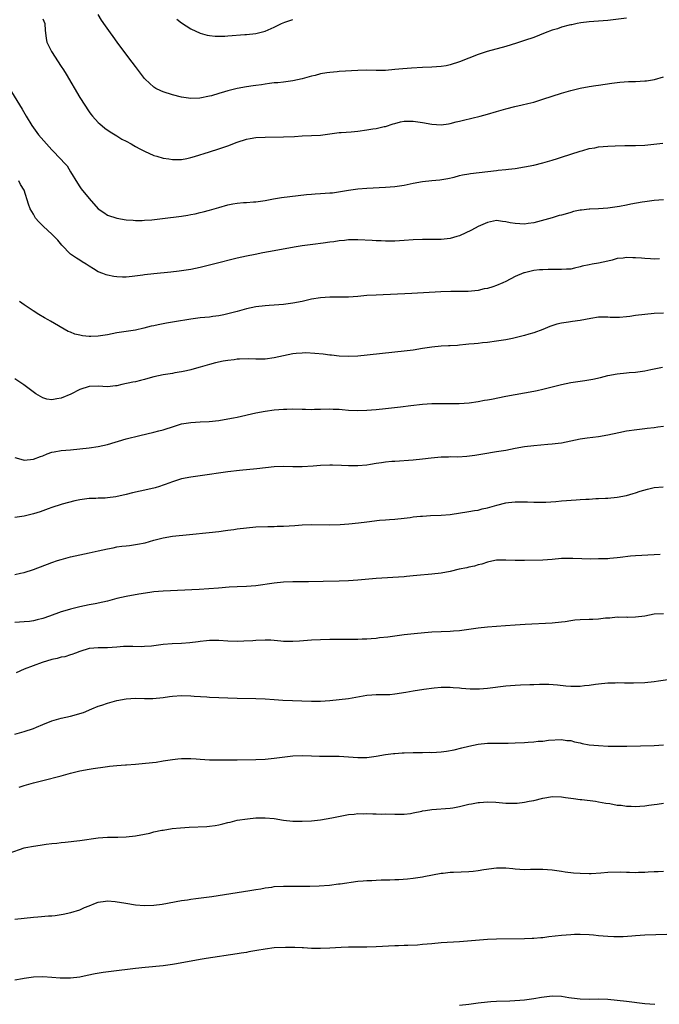
# Model space of a CAD drawing. Units: inches. Extents: x 2589000 to 2592000, y 1542000 to 1545000.
# Drawn here: x 2590352 to 2590490, y 1542339 to 1542552 of the extents above; entities that cross this region are included whole.
import ezdxf

# ---------------------------------------------------------------- set-up
doc = ezdxf.new("R2010")
doc.units = ezdxf.units.IN
doc.header["$MEASUREMENT"] = 0
doc.layers.add('LD25891542_10ft', color=53, linetype='Continuous')

msp = doc.modelspace()

# ---------------------------------------------------------------- linework, layer by layer
at = {"layer": 'LD25891542_10ft'}
for points, elevation in [([(2590483, 1542552.17), (2590479, 1542551.69), (2590477, 1542551.56), (2590475, 1542551.39), (2590473.14, 1542551.14), (2590472.4, 1542551), (2590471.25, 1542550.75), (2590471, 1542550.72), (2590470.65, 1542550.65), (2590469, 1542550.2), (2590468.12, 1542549.88), (2590467, 1542549.55), (2590465.5, 1542549), (2590463, 1542548.02), (2590461, 1542547.32), (2590459.26, 1542546.74), (2590457, 1542546.07), (2590452.99, 1542544.99), (2590451, 1542544.32), (2590449, 1542543.55), (2590447, 1542542.76), (2590445, 1542542.1), (2590444.09, 1542541.91), (2590443, 1542541.73), (2590441, 1542541.59), (2590439, 1542541.51), (2590436.62, 1542541.38), (2590434.78, 1542541.22), (2590433, 1542541.05), (2590431, 1542540.9), (2590429, 1542540.86), (2590426.91, 1542540.91), (2590425, 1542540.87), (2590421, 1542540.62), (2590420.57, 1542540.57), (2590419, 1542540.47), (2590418.33, 1542540.33), (2590417, 1542540.15), (2590415.82, 1542539.82), (2590415, 1542539.65), (2590413, 1542539.1), (2590411, 1542538.65), (2590409, 1542538.36), (2590407.77, 1542538.23), (2590407, 1542538.17), (2590405.97, 1542538.03), (2590405, 1542537.95), (2590404.21, 1542537.79), (2590403, 1542537.66), (2590402.45, 1542537.55), (2590401, 1542537.35), (2590399, 1542536.96), (2590397, 1542536.48), (2590396.23, 1542536.23), (2590395, 1542535.89), (2590393.43, 1542535.43), (2590393, 1542535.32), (2590390.91, 1542534.91), (2590389, 1542534.83), (2590387, 1542535.1), (2590385, 1542535.62), (2590383, 1542536.28), (2590382.48, 1542536.48), (2590381.46, 1542537), (2590381, 1542537.29), (2590379.15, 1542539), (2590379, 1542539.17), (2590377, 1542541.72), (2590375.59, 1542543.59), (2590373.09, 1542547), (2590372.19, 1542548.19), (2590371.63, 1542549), (2590370.53, 1542550.52), (2590369.73, 1542551.73), (2590369.01, 1542553)], 8290), ([(2590357, 1542552.03), (2590357.44, 1542551), (2590357.51, 1542549.51), (2590357.6, 1542549), (2590357.77, 1542547.77), (2590357.92, 1542547), (2590358.88, 1542545), (2590361, 1542541.73), (2590361.46, 1542541), (2590362.04, 1542540.04), (2590365, 1542535.02), (2590367, 1542531.95), (2590367.41, 1542531.41), (2590367.75, 1542531), (2590369, 1542529.6), (2590369.31, 1542529.31), (2590370.44, 1542528.44), (2590371.6, 1542527.6), (2590373, 1542526.77), (2590374.06, 1542526.06), (2590375, 1542525.59), (2590376.09, 1542525), (2590376.65, 1542524.65), (2590377, 1542524.47), (2590377.94, 1542523.94), (2590379, 1542523.41), (2590381, 1542522.5), (2590381.67, 1542522.33), (2590383, 1542521.92), (2590384.22, 1542521.78), (2590385, 1542521.65), (2590387, 1542521.67), (2590388.13, 1542521.87), (2590389, 1542522.04), (2590389.74, 1542522.26), (2590393, 1542523.32), (2590395, 1542523.93), (2590397, 1542524.57), (2590399, 1542525.35), (2590401, 1542526.03), (2590401.81, 1542526.19), (2590403, 1542526.37), (2590405, 1542526.48), (2590409, 1542526.56), (2590411.36, 1542526.64), (2590413, 1542526.74), (2590415, 1542526.81), (2590417, 1542526.92), (2590421, 1542527.45), (2590421.46, 1542527.46), (2590423.62, 1542527.62), (2590425, 1542527.76), (2590427, 1542528.03), (2590428.24, 1542528.24), (2590429, 1542528.33), (2590430.74, 1542528.74), (2590431, 1542528.78), (2590432.66, 1542529.34), (2590433, 1542529.43), (2590434.25, 1542529.75), (2590435, 1542529.91), (2590436.06, 1542529.94), (2590437, 1542529.95), (2590439, 1542529.65), (2590441, 1542529.29), (2590443, 1542529.15), (2590444.64, 1542529.36), (2590445, 1542529.4), (2590446.25, 1542529.75), (2590447, 1542529.92), (2590447.83, 1542530.17), (2590451.45, 1542531), (2590453, 1542531.42), (2590455, 1542532.02), (2590457, 1542532.61), (2590458.91, 1542533.09), (2590460.52, 1542533.48), (2590461.74, 1542533.74), (2590463, 1542534.06), (2590465, 1542534.65), (2590469, 1542536), (2590471, 1542536.58), (2590473, 1542537.05), (2590475, 1542537.43), (2590476.38, 1542537.62), (2590477, 1542537.73), (2590479.85, 1542538.15), (2590481.62, 1542538.38), (2590483.5, 1542538.5), (2590485, 1542538.51), (2590487, 1542538.6), (2590487.35, 1542538.65), (2590489.05, 1542538.95), (2590491, 1542539.52)], 8300), ([(2590385.97, 1542551.97), (2590387, 1542551.13), (2590389, 1542549.86), (2590391, 1542548.9), (2590392.48, 1542548.48), (2590393, 1542548.4), (2590394.27, 1542548.27), (2590396.32, 1542548.32), (2590397, 1542548.39), (2590400.61, 1542548.61), (2590401, 1542548.62), (2590403, 1542548.85), (2590403.62, 1542549), (2590405, 1542549.37), (2590407, 1542550.22), (2590408.54, 1542551), (2590409.3, 1542551.3), (2590411, 1542551.89)], 8280), ([(2590350.26, 1542536.26), (2590352.54, 1542532.54), (2590353.45, 1542531), (2590354.66, 1542529), (2590356.09, 1542527), (2590357.79, 1542525), (2590358.39, 1542524.39), (2590359, 1542523.71), (2590361, 1542521.62), (2590361.58, 1542521), (2590362.25, 1542520.25), (2590363.02, 1542519), (2590364.52, 1542516.52), (2590365, 1542515.7), (2590365.3, 1542515.3), (2590367, 1542513.18), (2590369.01, 1542511.01), (2590370.17, 1542510.17), (2590371, 1542509.65), (2590373, 1542508.95), (2590375, 1542508.62), (2590376.51, 1542508.51), (2590377, 1542508.48), (2590378.47, 1542508.47), (2590379, 1542508.5), (2590380.59, 1542508.59), (2590382.86, 1542508.86), (2590387, 1542509.4), (2590388.36, 1542509.64), (2590389, 1542509.74), (2590389.91, 1542509.91), (2590391, 1542510.16), (2590391.65, 1542510.35), (2590393, 1542510.68), (2590395, 1542511.29), (2590397, 1542511.84), (2590398.04, 1542512.04), (2590399, 1542512.2), (2590400.35, 1542512.35), (2590401, 1542512.38), (2590402.51, 1542512.51), (2590403, 1542512.52), (2590405, 1542512.78), (2590406.85, 1542513.15), (2590408.56, 1542513.44), (2590413.95, 1542514.05), (2590415, 1542514.12), (2590415.8, 1542514.2), (2590417, 1542514.26), (2590419, 1542514.42), (2590419.53, 1542514.47), (2590421.27, 1542514.73), (2590423.05, 1542515.05), (2590425, 1542515.32), (2590427, 1542515.48), (2590431, 1542515.64), (2590433, 1542515.8), (2590435, 1542516.1), (2590437, 1542516.52), (2590439, 1542516.9), (2590441, 1542517.12), (2590442.75, 1542517.25), (2590444.47, 1542517.53), (2590445.85, 1542517.85), (2590447, 1542518.16), (2590447.65, 1542518.35), (2590449, 1542518.56), (2590449.36, 1542518.64), (2590453.07, 1542519.07), (2590455, 1542519.28), (2590455.33, 1542519.33), (2590457, 1542519.48), (2590457.56, 1542519.56), (2590459, 1542519.71), (2590461, 1542520.03), (2590463, 1542520.42), (2590465, 1542520.89), (2590467, 1542521.5), (2590468.12, 1542521.88), (2590469, 1542522.15), (2590473, 1542523.46), (2590473.59, 1542523.59), (2590475, 1542524), (2590476.17, 1542524.17), (2590477, 1542524.35), (2590479, 1542524.51), (2590480.6, 1542524.6), (2590482.65, 1542524.65), (2590483, 1542524.64), (2590485, 1542524.64), (2590487, 1542524.73), (2590488.92, 1542524.92), (2590490.85, 1542525.15)], 8310), ([(2590491, 1542512.91), (2590489, 1542512.81), (2590487, 1542512.53), (2590486.44, 1542512.44), (2590483.99, 1542511.99), (2590483, 1542511.78), (2590481.52, 1542511.52), (2590481, 1542511.41), (2590479, 1542511.12), (2590477, 1542510.99), (2590475.1, 1542510.9), (2590475, 1542510.91), (2590473.29, 1542510.71), (2590473, 1542510.69), (2590471.6, 1542510.4), (2590471, 1542510.22), (2590469.82, 1542509.82), (2590469, 1542509.62), (2590468.47, 1542509.53), (2590467, 1542509.04), (2590463, 1542507.97), (2590461.82, 1542507.82), (2590461, 1542507.68), (2590459, 1542507.78), (2590457.95, 1542507.95), (2590457, 1542508.2), (2590456.24, 1542508.24), (2590455, 1542508.45), (2590453, 1542508.01), (2590451, 1542507.14), (2590449.59, 1542506.41), (2590447, 1542505.18), (2590446.44, 1542505), (2590445, 1542504.58), (2590443, 1542504.37), (2590439, 1542504.39), (2590437, 1542504.3), (2590435, 1542504.14), (2590433, 1542504), (2590432.01, 1542504.01), (2590431, 1542503.97), (2590430.04, 1542504.04), (2590429, 1542504.05), (2590428.14, 1542504.13), (2590425, 1542504.29), (2590423, 1542504.27), (2590422.16, 1542504.16), (2590421, 1542504.08), (2590419.88, 1542503.88), (2590419, 1542503.78), (2590417.57, 1542503.57), (2590415.3, 1542503.3), (2590413, 1542503), (2590411.27, 1542502.73), (2590407, 1542501.92), (2590404.53, 1542501.47), (2590402.85, 1542501.15), (2590401, 1542500.76), (2590399, 1542500.3), (2590393.84, 1542499), (2590391.55, 1542498.45), (2590391, 1542498.31), (2590389, 1542497.89), (2590386.47, 1542497.53), (2590384.67, 1542497.33), (2590381, 1542496.94), (2590379, 1542496.71), (2590378.63, 1542496.63), (2590376.34, 1542496.34), (2590375, 1542496.23), (2590374.23, 1542496.23), (2590373, 1542496.27), (2590372.35, 1542496.35), (2590371, 1542496.63), (2590370.71, 1542496.71), (2590369.99, 1542497), (2590369, 1542497.38), (2590367.96, 1542498.04), (2590367, 1542498.59), (2590366.38, 1542499), (2590365.51, 1542499.51), (2590365, 1542499.9), (2590364.3, 1542500.3), (2590363, 1542501.22), (2590361.14, 1542503.14), (2590360.24, 1542504.24), (2590359, 1542505.54), (2590357.15, 1542507.15), (2590357, 1542507.32), (2590356.15, 1542508.15), (2590355.48, 1542509), (2590355, 1542509.8), (2590354.33, 1542511), (2590353.96, 1542511.96), (2590352.98, 1542515), (2590352.23, 1542516.23), (2590351.83, 1542517)], 8320), ([(2590490.16, 1542500.16), (2590489, 1542500.13), (2590488.21, 1542500.21), (2590487, 1542500.24), (2590486.3, 1542500.3), (2590485, 1542500.37), (2590484.38, 1542500.38), (2590483, 1542500.45), (2590482.34, 1542500.34), (2590481, 1542500.24), (2590479.91, 1542499.91), (2590479, 1542499.68), (2590477, 1542499.23), (2590475.62, 1542499), (2590475, 1542498.91), (2590473.43, 1542498.57), (2590473, 1542498.43), (2590471.8, 1542498.2), (2590471, 1542497.96), (2590470.07, 1542497.93), (2590469, 1542497.85), (2590468.12, 1542497.88), (2590467, 1542497.89), (2590466.12, 1542497.88), (2590465, 1542497.84), (2590464.23, 1542497.77), (2590463, 1542497.64), (2590462.46, 1542497.54), (2590461, 1542497.19), (2590460.86, 1542497.14), (2590459, 1542496.36), (2590457, 1542495.32), (2590456.33, 1542495), (2590455, 1542494.43), (2590454.15, 1542494.15), (2590453, 1542493.8), (2590452.33, 1542493.67), (2590451, 1542493.36), (2590448.88, 1542493.12), (2590447, 1542493.09), (2590445.11, 1542493.11), (2590442.94, 1542493.06), (2590436.69, 1542492.69), (2590429, 1542492.36), (2590427, 1542492.23), (2590425, 1542492.06), (2590423, 1542491.93), (2590421.93, 1542491.93), (2590421, 1542491.91), (2590419.92, 1542491.92), (2590419, 1542491.91), (2590417, 1542491.76), (2590415, 1542491.44), (2590413, 1542491), (2590411, 1542490.62), (2590409, 1542490.34), (2590407, 1542490.15), (2590405.9, 1542490.1), (2590405, 1542490.04), (2590403, 1542489.84), (2590401, 1542489.4), (2590399, 1542488.81), (2590397, 1542488.27), (2590396.1, 1542488.1), (2590395, 1542487.86), (2590393.71, 1542487.71), (2590393, 1542487.61), (2590391, 1542487.4), (2590389, 1542487.13), (2590385.44, 1542486.56), (2590385, 1542486.47), (2590383.72, 1542486.28), (2590381.9, 1542485.9), (2590381, 1542485.74), (2590380.4, 1542485.6), (2590378.82, 1542485.18), (2590377, 1542484.78), (2590373, 1542484.17), (2590371, 1542483.79), (2590369, 1542483.47), (2590367.42, 1542483.42), (2590367, 1542483.43), (2590365.57, 1542483.57), (2590365, 1542483.72), (2590363.94, 1542483.94), (2590363, 1542484.34), (2590362.5, 1542484.5), (2590358.69, 1542486.69), (2590358.18, 1542487), (2590357.41, 1542487.41), (2590356.14, 1542488.14), (2590354.93, 1542488.93), (2590353, 1542490.21), (2590352, 1542491)], 8330), ([(2590491, 1542488.44), (2590489, 1542488.37), (2590487, 1542488.19), (2590485, 1542487.93), (2590483.74, 1542487.74), (2590483, 1542487.65), (2590481.51, 1542487.51), (2590479.52, 1542487.52), (2590479, 1542487.58), (2590477.57, 1542487.57), (2590477, 1542487.58), (2590475.3, 1542487.3), (2590473, 1542486.84), (2590471.35, 1542486.65), (2590470.49, 1542486.49), (2590469, 1542486.29), (2590467.96, 1542486.04), (2590466.47, 1542485.53), (2590465, 1542484.94), (2590463, 1542484.22), (2590461.92, 1542483.92), (2590461, 1542483.63), (2590459, 1542483.13), (2590458.39, 1542483), (2590457, 1542482.71), (2590455, 1542482.36), (2590453, 1542482.09), (2590451.98, 1542482.01), (2590451, 1542481.91), (2590450.16, 1542481.84), (2590449, 1542481.73), (2590448.36, 1542481.64), (2590447, 1542481.54), (2590446.53, 1542481.47), (2590445, 1542481.42), (2590444.63, 1542481.37), (2590443, 1542481.32), (2590441, 1542481.12), (2590439, 1542480.81), (2590437, 1542480.47), (2590435, 1542480.21), (2590425, 1542479.18), (2590423, 1542479.05), (2590421, 1542479.12), (2590419.35, 1542479.34), (2590419, 1542479.38), (2590417.58, 1542479.58), (2590415.76, 1542479.76), (2590413.84, 1542479.84), (2590413, 1542479.82), (2590411.73, 1542479.73), (2590411, 1542479.65), (2590409, 1542479.23), (2590407, 1542478.77), (2590405, 1542478.54), (2590403, 1542478.53), (2590401.43, 1542478.57), (2590399.46, 1542478.54), (2590399, 1542478.48), (2590398.36, 1542478.36), (2590397, 1542478.22), (2590395.94, 1542478.06), (2590394.3, 1542477.7), (2590393, 1542477.38), (2590391, 1542476.78), (2590390.71, 1542476.71), (2590389, 1542476.19), (2590388.01, 1542476.01), (2590387, 1542475.74), (2590385.54, 1542475.54), (2590385, 1542475.43), (2590383, 1542475.13), (2590381, 1542474.67), (2590379.69, 1542474.31), (2590379, 1542474.09), (2590378.11, 1542473.89), (2590377, 1542473.6), (2590376.49, 1542473.51), (2590374.11, 1542473), (2590373, 1542472.74), (2590372.72, 1542472.72), (2590371, 1542472.52), (2590369, 1542472.64), (2590367, 1542472.62), (2590365, 1542471.98), (2590363.04, 1542470.96), (2590361, 1542470.08), (2590360.03, 1542469.97), (2590359, 1542469.74), (2590357.9, 1542469.9), (2590357, 1542470.18), (2590355.51, 1542471), (2590355.2, 1542471.2), (2590354.09, 1542472.09), (2590352.95, 1542472.95), (2590351, 1542474.28)], 8340), ([(2590351, 1542457.29), (2590352.77, 1542456.77), (2590353, 1542456.72), (2590355, 1542456.88), (2590356.51, 1542457.49), (2590357, 1542457.63), (2590357.97, 1542458.03), (2590359, 1542458.38), (2590359.51, 1542458.49), (2590361, 1542458.77), (2590363, 1542458.93), (2590365, 1542459.13), (2590367, 1542459.38), (2590369, 1542459.66), (2590371, 1542460.1), (2590375, 1542461.26), (2590377.97, 1542462.03), (2590381, 1542462.72), (2590382.06, 1542463), (2590383, 1542463.26), (2590383.41, 1542463.41), (2590385, 1542463.92), (2590386.34, 1542464.34), (2590387, 1542464.53), (2590389, 1542464.86), (2590391, 1542464.98), (2590392.94, 1542465.06), (2590395, 1542465.27), (2590397, 1542465.59), (2590398.16, 1542465.84), (2590399, 1542466), (2590403, 1542466.93), (2590405, 1542467.28), (2590407, 1542467.54), (2590409, 1542467.73), (2590409.74, 1542467.74), (2590411, 1542467.77), (2590413, 1542467.69), (2590413.7, 1542467.7), (2590415, 1542467.65), (2590415.7, 1542467.7), (2590417, 1542467.73), (2590419, 1542467.8), (2590419.73, 1542467.73), (2590421, 1542467.71), (2590421.63, 1542467.63), (2590423, 1542467.52), (2590425, 1542467.41), (2590427, 1542467.47), (2590429, 1542467.65), (2590431, 1542467.86), (2590434.22, 1542468.22), (2590436.51, 1542468.51), (2590439, 1542468.76), (2590441, 1542468.9), (2590443, 1542468.95), (2590446.94, 1542468.94), (2590449.07, 1542469.07), (2590451, 1542469.34), (2590452.38, 1542469.62), (2590453, 1542469.71), (2590453.88, 1542469.88), (2590457, 1542470.54), (2590459, 1542470.9), (2590461, 1542471.22), (2590463, 1542471.59), (2590463.77, 1542471.77), (2590465, 1542472.03), (2590469, 1542473.04), (2590471, 1542473.45), (2590473, 1542473.78), (2590474.07, 1542473.93), (2590475.79, 1542474.21), (2590477.44, 1542474.56), (2590479, 1542474.95), (2590481, 1542475.34), (2590483, 1542475.56), (2590483.6, 1542475.6), (2590485, 1542475.73), (2590487, 1542475.99), (2590488.26, 1542476.26), (2590489, 1542476.4), (2590490.78, 1542476.78)], 8350), ([(2590491, 1542463.94), (2590489.8, 1542463.8), (2590489, 1542463.64), (2590487.53, 1542463.53), (2590487, 1542463.44), (2590485.27, 1542463.27), (2590483.05, 1542462.95), (2590481.39, 1542462.61), (2590479, 1542462.08), (2590477, 1542461.75), (2590474.56, 1542461.44), (2590473, 1542461.2), (2590471, 1542460.77), (2590469, 1542460.37), (2590468.3, 1542460.3), (2590467, 1542460.13), (2590466.07, 1542460.07), (2590463, 1542459.79), (2590461, 1542459.55), (2590459, 1542459.21), (2590457, 1542458.81), (2590455, 1542458.47), (2590451.99, 1542458.01), (2590450.29, 1542457.71), (2590448.53, 1542457.47), (2590446.63, 1542457.37), (2590445, 1542457.38), (2590444.64, 1542457.36), (2590443, 1542457.31), (2590440.9, 1542457.1), (2590439, 1542456.88), (2590437, 1542456.7), (2590433, 1542456.43), (2590432.37, 1542456.37), (2590431, 1542456.27), (2590430.12, 1542456.12), (2590429, 1542455.99), (2590427.75, 1542455.75), (2590427, 1542455.63), (2590425, 1542455.43), (2590423, 1542455.45), (2590421.54, 1542455.54), (2590419.59, 1542455.59), (2590419, 1542455.6), (2590417, 1542455.54), (2590415.42, 1542455.42), (2590413, 1542455.27), (2590411, 1542455.28), (2590409, 1542455.34), (2590407, 1542455.25), (2590403.21, 1542454.79), (2590399.52, 1542454.48), (2590397, 1542454.16), (2590391, 1542453.31), (2590389, 1542453), (2590387, 1542452.62), (2590385, 1542452.02), (2590383.45, 1542451.45), (2590383, 1542451.27), (2590382.23, 1542451), (2590381.28, 1542450.72), (2590379.67, 1542450.33), (2590376.39, 1542449.61), (2590375, 1542449.26), (2590372.77, 1542448.77), (2590371, 1542448.53), (2590370.49, 1542448.49), (2590369, 1542448.47), (2590368.44, 1542448.44), (2590367, 1542448.43), (2590365, 1542448.15), (2590363.92, 1542447.92), (2590361.21, 1542447.21), (2590360.56, 1542447), (2590359.41, 1542446.59), (2590359, 1542446.47), (2590358.19, 1542446.19), (2590356.45, 1542445.55), (2590355, 1542445.11), (2590353, 1542444.57), (2590351, 1542444.28)], 8360), ([(2590351, 1542432), (2590352.24, 1542432.24), (2590353, 1542432.42), (2590355, 1542433.08), (2590359, 1542434.58), (2590360.23, 1542435), (2590361, 1542435.26), (2590363, 1542435.83), (2590364.03, 1542436.03), (2590365, 1542436.25), (2590367, 1542436.64), (2590369, 1542437.07), (2590371, 1542437.54), (2590372.23, 1542437.77), (2590373, 1542437.95), (2590374.12, 1542438.12), (2590375, 1542438.21), (2590375.73, 1542438.27), (2590377.49, 1542438.51), (2590379.15, 1542438.85), (2590381, 1542439.4), (2590383, 1542439.93), (2590385, 1542440.26), (2590388.66, 1542440.66), (2590392.92, 1542441.08), (2590395, 1542441.31), (2590396.48, 1542441.52), (2590397, 1542441.56), (2590398.26, 1542441.74), (2590399, 1542441.82), (2590401, 1542442.06), (2590403, 1542442.26), (2590405.63, 1542442.37), (2590407, 1542442.38), (2590407.59, 1542442.41), (2590409, 1542442.44), (2590411.41, 1542442.59), (2590413, 1542442.7), (2590415, 1542442.77), (2590419, 1542442.74), (2590421.19, 1542442.81), (2590423.06, 1542442.94), (2590425.17, 1542443.17), (2590427, 1542443.4), (2590429.7, 1542443.7), (2590431, 1542443.8), (2590431.89, 1542443.89), (2590433, 1542443.96), (2590435, 1542444.16), (2590436.31, 1542444.31), (2590437, 1542444.42), (2590438.56, 1542444.56), (2590439, 1542444.62), (2590440.7, 1542444.7), (2590443, 1542444.79), (2590445, 1542444.98), (2590449, 1542445.58), (2590450.2, 1542445.8), (2590451, 1542445.9), (2590451.84, 1542446.16), (2590453, 1542446.36), (2590455.03, 1542446.97), (2590457, 1542447.47), (2590457.53, 1542447.53), (2590459, 1542447.68), (2590459.72, 1542447.72), (2590461, 1542447.65), (2590461.67, 1542447.67), (2590463, 1542447.59), (2590465, 1542447.61), (2590465.64, 1542447.64), (2590467.79, 1542447.79), (2590469, 1542447.91), (2590472.15, 1542448.15), (2590473, 1542448.19), (2590474.29, 1542448.29), (2590475, 1542448.29), (2590476.4, 1542448.4), (2590477, 1542448.39), (2590478.5, 1542448.5), (2590479, 1542448.5), (2590481, 1542448.7), (2590483, 1542449.06), (2590484.48, 1542449.52), (2590485, 1542449.63), (2590485.99, 1542450.01), (2590487.56, 1542450.44), (2590489, 1542450.78), (2590490.93, 1542450.93)], 8370), ([(2590490.33, 1542436.33), (2590489, 1542436.21), (2590485, 1542436.01), (2590483.93, 1542435.93), (2590481.68, 1542435.68), (2590481, 1542435.57), (2590479.45, 1542435.45), (2590479, 1542435.4), (2590477, 1542435.34), (2590475.33, 1542435.33), (2590473.36, 1542435.36), (2590471.44, 1542435.44), (2590471, 1542435.47), (2590469.45, 1542435.45), (2590469, 1542435.46), (2590467, 1542435.26), (2590465, 1542435.09), (2590461, 1542435), (2590459, 1542435), (2590457, 1542435.11), (2590455, 1542435.08), (2590453.3, 1542434.7), (2590453, 1542434.66), (2590451.79, 1542434.21), (2590451, 1542434.07), (2590450.21, 1542433.79), (2590449, 1542433.57), (2590448.55, 1542433.45), (2590446.89, 1542433.11), (2590445, 1542432.66), (2590443, 1542432.28), (2590441, 1542432.05), (2590437.77, 1542431.77), (2590437, 1542431.68), (2590435.56, 1542431.56), (2590435, 1542431.51), (2590429, 1542431.1), (2590425, 1542430.73), (2590423, 1542430.6), (2590421, 1542430.53), (2590417.56, 1542430.44), (2590414.4, 1542430.4), (2590411, 1542430.4), (2590409, 1542430.32), (2590407, 1542430.13), (2590403, 1542429.54), (2590401, 1542429.4), (2590399, 1542429.33), (2590397.23, 1542429.23), (2590394.96, 1542429.04), (2590390.78, 1542428.78), (2590383, 1542428.38), (2590381, 1542428.23), (2590380.12, 1542428.12), (2590377.77, 1542427.77), (2590375, 1542427.26), (2590373, 1542426.77), (2590371, 1542426.22), (2590370.01, 1542425.99), (2590368.36, 1542425.64), (2590367, 1542425.42), (2590364.99, 1542425.01), (2590363, 1542424.53), (2590362.29, 1542424.29), (2590361, 1542423.91), (2590358.5, 1542423), (2590357, 1542422.49), (2590355.84, 1542422.16), (2590355, 1542421.98), (2590354.15, 1542421.85), (2590353, 1542421.75), (2590351, 1542421.65)], 8380), ([(2590491, 1542423.5), (2590489, 1542423.4), (2590487, 1542423.02), (2590485, 1542422.74), (2590483.28, 1542422.72), (2590483, 1542422.74), (2590481.28, 1542422.72), (2590481, 1542422.74), (2590479.44, 1542422.56), (2590478.53, 1542422.53), (2590477, 1542422.35), (2590475.73, 1542422.27), (2590475, 1542422.26), (2590473, 1542422.18), (2590471.91, 1542422.09), (2590471, 1542421.97), (2590469.78, 1542421.78), (2590469, 1542421.68), (2590467, 1542421.49), (2590461.19, 1542421.19), (2590459, 1542421.07), (2590456.92, 1542420.92), (2590453, 1542420.58), (2590451, 1542420.38), (2590449, 1542420.13), (2590447.97, 1542419.97), (2590447, 1542419.85), (2590445.72, 1542419.72), (2590445, 1542419.66), (2590443, 1542419.6), (2590441, 1542419.51), (2590439.39, 1542419.39), (2590437.18, 1542419.18), (2590435, 1542418.94), (2590431.52, 1542418.48), (2590429.73, 1542418.27), (2590429, 1542418.19), (2590427.89, 1542418.11), (2590427, 1542418.03), (2590425.99, 1542418.01), (2590425, 1542417.96), (2590419, 1542417.95), (2590417, 1542417.9), (2590415, 1542417.78), (2590412.42, 1542417.58), (2590411, 1542417.5), (2590409, 1542417.53), (2590408.4, 1542417.6), (2590406.23, 1542417.77), (2590405, 1542417.82), (2590403, 1542417.75), (2590402.33, 1542417.67), (2590400.44, 1542417.56), (2590399, 1542417.53), (2590397, 1542417.61), (2590395, 1542417.72), (2590393, 1542417.71), (2590392.36, 1542417.64), (2590391, 1542417.52), (2590390.55, 1542417.45), (2590388.77, 1542417.23), (2590387, 1542417.1), (2590384.98, 1542417.02), (2590383, 1542416.85), (2590380.51, 1542416.51), (2590379, 1542416.4), (2590378.39, 1542416.39), (2590376.44, 1542416.44), (2590374.43, 1542416.43), (2590373, 1542416.28), (2590371, 1542416.16), (2590370.12, 1542416.12), (2590369, 1542416.18), (2590368.05, 1542416.05), (2590367, 1542416.02), (2590365, 1542415.35), (2590364.07, 1542415), (2590363.32, 1542414.67), (2590363, 1542414.6), (2590361.77, 1542414.23), (2590361, 1542414.11), (2590360.13, 1542413.87), (2590359, 1542413.64), (2590356.88, 1542413), (2590353, 1542411.53), (2590351.25, 1542410.75)], 8390), ([(2590351, 1542397.52), (2590353, 1542398.09), (2590355, 1542398.75), (2590355.69, 1542399), (2590357, 1542399.57), (2590359, 1542400.39), (2590361, 1542400.96), (2590363, 1542401.4), (2590364.28, 1542401.72), (2590365, 1542401.94), (2590365.79, 1542402.21), (2590367.64, 1542403), (2590369, 1542403.53), (2590369.79, 1542403.79), (2590371, 1542404.22), (2590373, 1542404.78), (2590375, 1542405.13), (2590377, 1542405.24), (2590379, 1542405.21), (2590380.78, 1542405.22), (2590383, 1542405.43), (2590384.39, 1542405.61), (2590385, 1542405.71), (2590387, 1542405.85), (2590389, 1542405.78), (2590389.72, 1542405.72), (2590392.44, 1542405.56), (2590393, 1542405.51), (2590395, 1542405.41), (2590397, 1542405.33), (2590399, 1542405.29), (2590403, 1542405.23), (2590405, 1542405.12), (2590406.97, 1542404.97), (2590408.87, 1542404.87), (2590415, 1542404.64), (2590417, 1542404.64), (2590419, 1542404.75), (2590421, 1542404.95), (2590423, 1542405.21), (2590427, 1542405.9), (2590428.04, 1542405.96), (2590429, 1542406.06), (2590430.08, 1542406.08), (2590431, 1542406.05), (2590431.91, 1542406.09), (2590433, 1542406.18), (2590435.42, 1542406.58), (2590437, 1542406.89), (2590439.25, 1542407.25), (2590441.53, 1542407.53), (2590443, 1542407.62), (2590443.65, 1542407.65), (2590445, 1542407.63), (2590445.59, 1542407.59), (2590447, 1542407.48), (2590447.43, 1542407.43), (2590449.3, 1542407.3), (2590451, 1542407.31), (2590451.32, 1542407.32), (2590453, 1542407.45), (2590457, 1542407.96), (2590459, 1542408.11), (2590460.13, 1542408.13), (2590462.2, 1542408.2), (2590463, 1542408.2), (2590464.27, 1542408.27), (2590465, 1542408.26), (2590466.29, 1542408.29), (2590468.16, 1542408.16), (2590469.96, 1542407.96), (2590471, 1542407.88), (2590471.87, 1542407.87), (2590473, 1542407.88), (2590474, 1542408), (2590475, 1542408.1), (2590476.32, 1542408.32), (2590477, 1542408.4), (2590479, 1542408.59), (2590480.6, 1542408.6), (2590481, 1542408.62), (2590482.57, 1542408.57), (2590483, 1542408.59), (2590484.56, 1542408.56), (2590487, 1542408.66), (2590489, 1542408.87), (2590489.96, 1542409), (2590494.37, 1542409.63)], 8400), ([(2590351.93, 1542386.07), (2590353, 1542386.39), (2590355, 1542386.96), (2590357, 1542387.48), (2590361, 1542388.48), (2590363, 1542389.04), (2590365, 1542389.56), (2590367, 1542389.94), (2590367.93, 1542390.07), (2590370.46, 1542390.46), (2590371, 1542390.52), (2590371.45, 1542390.55), (2590373, 1542390.75), (2590374.89, 1542390.89), (2590375.11, 1542390.89), (2590377, 1542391.01), (2590379.21, 1542391.21), (2590381.48, 1542391.48), (2590383, 1542391.71), (2590385, 1542392.04), (2590386.19, 1542392.19), (2590387, 1542392.26), (2590389, 1542392.24), (2590390.14, 1542392.14), (2590391, 1542392.09), (2590392, 1542392), (2590393, 1542391.98), (2590393.92, 1542391.92), (2590395, 1542391.93), (2590395.92, 1542391.92), (2590397, 1542391.95), (2590397.95, 1542391.95), (2590399, 1542391.98), (2590403, 1542392.03), (2590405, 1542392.11), (2590407, 1542392.28), (2590411, 1542392.79), (2590413, 1542392.9), (2590415, 1542392.83), (2590416.75, 1542392.75), (2590421, 1542392.72), (2590423, 1542392.62), (2590425, 1542392.47), (2590427, 1542392.45), (2590429, 1542392.71), (2590431, 1542393.1), (2590432.7, 1542393.3), (2590433, 1542393.35), (2590434.57, 1542393.43), (2590435, 1542393.49), (2590437, 1542393.54), (2590438.45, 1542393.55), (2590439, 1542393.54), (2590440.43, 1542393.57), (2590441, 1542393.56), (2590443, 1542393.69), (2590444.16, 1542393.84), (2590445.86, 1542394.14), (2590447.49, 1542394.51), (2590449, 1542394.89), (2590451, 1542395.33), (2590453, 1542395.57), (2590453.54, 1542395.54), (2590455, 1542395.56), (2590455.52, 1542395.52), (2590457.52, 1542395.52), (2590459, 1542395.59), (2590461, 1542395.69), (2590461.78, 1542395.78), (2590463, 1542395.81), (2590463.96, 1542395.96), (2590465, 1542395.99), (2590466.19, 1542396.19), (2590469, 1542396.36), (2590470.14, 1542396.14), (2590471, 1542396.09), (2590471.81, 1542395.81), (2590473, 1542395.6), (2590473.47, 1542395.47), (2590475, 1542395.21), (2590477, 1542395.03), (2590479.07, 1542394.93), (2590481.12, 1542394.88), (2590483.1, 1542394.9), (2590489, 1542395.08), (2590491, 1542395.18)], 8410), ([(2590349.78, 1542371.78), (2590353, 1542372.91), (2590353.39, 1542373), (2590355, 1542373.33), (2590356.48, 1542373.52), (2590357.72, 1542373.72), (2590359, 1542373.87), (2590360.03, 1542373.97), (2590361, 1542374.12), (2590361.82, 1542374.18), (2590365, 1542374.5), (2590369, 1542375.09), (2590371, 1542375.22), (2590373.25, 1542375.25), (2590375, 1542375.31), (2590377, 1542375.5), (2590379, 1542375.88), (2590380.14, 1542376.14), (2590381, 1542376.37), (2590382.72, 1542376.72), (2590383, 1542376.79), (2590384.92, 1542377.08), (2590386.73, 1542377.27), (2590388.6, 1542377.4), (2590392.46, 1542377.54), (2590393, 1542377.59), (2590394.24, 1542377.76), (2590395, 1542377.91), (2590395.88, 1542378.12), (2590397, 1542378.41), (2590397.49, 1542378.51), (2590399, 1542378.88), (2590401.21, 1542379.21), (2590403, 1542379.39), (2590405, 1542379.44), (2590407, 1542379.25), (2590409, 1542378.94), (2590411, 1542378.71), (2590413, 1542378.67), (2590415, 1542378.77), (2590417, 1542378.99), (2590419.4, 1542379.4), (2590423, 1542380.13), (2590424.24, 1542380.24), (2590425, 1542380.35), (2590426.3, 1542380.3), (2590427, 1542380.33), (2590428.26, 1542380.26), (2590429, 1542380.28), (2590430.24, 1542380.24), (2590431, 1542380.25), (2590433, 1542380.19), (2590435, 1542380.21), (2590436.38, 1542380.38), (2590437, 1542380.49), (2590438.86, 1542380.86), (2590439, 1542380.9), (2590439.64, 1542381), (2590441, 1542381.24), (2590445, 1542381.48), (2590445.56, 1542381.56), (2590447, 1542381.87), (2590449, 1542382.37), (2590449.59, 1542382.41), (2590451, 1542382.73), (2590451.29, 1542382.71), (2590453, 1542382.88), (2590454.81, 1542382.81), (2590457, 1542382.6), (2590459, 1542382.57), (2590459.41, 1542382.59), (2590461, 1542382.77), (2590462.04, 1542383), (2590463, 1542383.19), (2590465, 1542383.66), (2590465.81, 1542383.81), (2590467, 1542384), (2590469, 1542383.94), (2590469.83, 1542383.83), (2590471, 1542383.64), (2590471.61, 1542383.61), (2590473, 1542383.38), (2590473.38, 1542383.38), (2590476.35, 1542383), (2590477, 1542382.91), (2590478.57, 1542382.57), (2590479.46, 1542382.54), (2590481, 1542382.18), (2590481.85, 1542382.15), (2590483, 1542381.93), (2590484.05, 1542381.95), (2590485, 1542381.88), (2590485.93, 1542381.93), (2590487, 1542382.03), (2590487.87, 1542382.13), (2590489, 1542382.31), (2590489.63, 1542382.37), (2590491, 1542382.6)], 8420), ([(2590351, 1542357.5), (2590353, 1542357.77), (2590355, 1542357.98), (2590355.96, 1542358.04), (2590358.24, 1542358.24), (2590359, 1542358.28), (2590359.66, 1542358.34), (2590361, 1542358.52), (2590361.41, 1542358.59), (2590363.06, 1542358.94), (2590365, 1542359.57), (2590366.02, 1542360.02), (2590367, 1542360.43), (2590368.42, 1542361), (2590369, 1542361.22), (2590370.55, 1542361.45), (2590371, 1542361.46), (2590372.66, 1542361.34), (2590374.95, 1542360.95), (2590377, 1542360.64), (2590379, 1542360.48), (2590381, 1542360.55), (2590382.78, 1542360.78), (2590387, 1542361.56), (2590388.27, 1542361.73), (2590389, 1542361.85), (2590390.04, 1542361.96), (2590393.55, 1542362.45), (2590399, 1542363.32), (2590401.71, 1542363.71), (2590403, 1542363.94), (2590404.1, 1542364.1), (2590405, 1542364.29), (2590406.47, 1542364.47), (2590407, 1542364.55), (2590409, 1542364.65), (2590410.66, 1542364.66), (2590413, 1542364.63), (2590414.64, 1542364.64), (2590416.71, 1542364.71), (2590418.9, 1542364.9), (2590420.85, 1542365.15), (2590421.19, 1542365.19), (2590425, 1542365.72), (2590426.19, 1542365.81), (2590427, 1542365.9), (2590428.09, 1542365.91), (2590429, 1542365.98), (2590430.04, 1542366.04), (2590431, 1542366.03), (2590431.96, 1542366.04), (2590433, 1542366.11), (2590433.87, 1542366.13), (2590435.73, 1542366.27), (2590437, 1542366.39), (2590439, 1542366.68), (2590439.26, 1542366.74), (2590443, 1542367.45), (2590443.47, 1542367.47), (2590445, 1542367.65), (2590445.66, 1542367.66), (2590449, 1542367.81), (2590449.93, 1542367.93), (2590451, 1542368.03), (2590452.25, 1542368.25), (2590455, 1542368.65), (2590457, 1542368.65), (2590458.47, 1542368.47), (2590459, 1542368.42), (2590461, 1542368.28), (2590462.32, 1542368.32), (2590464.35, 1542368.35), (2590465, 1542368.34), (2590467, 1542368.17), (2590468.01, 1542368.01), (2590469, 1542367.9), (2590469.78, 1542367.78), (2590471.57, 1542367.57), (2590473, 1542367.44), (2590475, 1542367.37), (2590475.38, 1542367.38), (2590477.52, 1542367.52), (2590479, 1542367.66), (2590481.72, 1542367.72), (2590483, 1542367.65), (2590483.67, 1542367.67), (2590485, 1542367.61), (2590485.65, 1542367.65), (2590487, 1542367.69), (2590487.73, 1542367.73), (2590489, 1542367.84), (2590489.84, 1542367.84), (2590491, 1542367.9)], 8430), ([(2590491.76, 1542354.24), (2590487, 1542354.09), (2590486, 1542354), (2590485, 1542353.93), (2590484.18, 1542353.82), (2590482.32, 1542353.68), (2590480.32, 1542353.68), (2590479, 1542353.77), (2590477, 1542353.95), (2590475.93, 1542354.07), (2590475, 1542354.15), (2590473, 1542354.23), (2590471.81, 1542354.19), (2590471, 1542354.17), (2590469, 1542354.02), (2590466.29, 1542353.71), (2590465, 1542353.53), (2590464.51, 1542353.49), (2590463, 1542353.33), (2590462.67, 1542353.33), (2590461, 1542353.25), (2590455, 1542353.21), (2590453, 1542353.12), (2590447, 1542352.61), (2590443, 1542352.39), (2590441, 1542352.23), (2590439, 1542352.03), (2590437.94, 1542351.94), (2590435.82, 1542351.82), (2590435, 1542351.83), (2590433.78, 1542351.78), (2590433, 1542351.8), (2590429, 1542351.52), (2590427, 1542351.47), (2590425.48, 1542351.48), (2590423, 1542351.47), (2590421.4, 1542351.4), (2590419, 1542351.24), (2590417, 1542351.17), (2590415, 1542351.22), (2590413.33, 1542351.33), (2590413, 1542351.32), (2590411.43, 1542351.43), (2590411, 1542351.42), (2590409.44, 1542351.44), (2590407, 1542351.31), (2590405, 1542351.08), (2590403.22, 1542350.78), (2590401.53, 1542350.47), (2590401, 1542350.36), (2590399.83, 1542350.17), (2590399, 1542350.02), (2590392.28, 1542349), (2590391, 1542348.78), (2590385.86, 1542347.86), (2590385, 1542347.72), (2590383, 1542347.46), (2590379.09, 1542347.09), (2590377, 1542346.85), (2590371.79, 1542346.21), (2590370.03, 1542345.97), (2590368.31, 1542345.69), (2590366.63, 1542345.37), (2590365, 1542345.02), (2590363, 1542344.77), (2590362.76, 1542344.76), (2590360.78, 1542344.78), (2590358.94, 1542344.94), (2590357, 1542345.06), (2590354.98, 1542344.98), (2590353, 1542344.7), (2590352.67, 1542344.67), (2590351, 1542344.36)], 8440), ([(2590447, 1542338.95), (2590449, 1542339.15), (2590451, 1542339.43), (2590453, 1542339.68), (2590453.72, 1542339.72), (2590455, 1542339.81), (2590457.88, 1542339.88), (2590460.01, 1542340.01), (2590461, 1542340.11), (2590463, 1542340.36), (2590464.65, 1542340.65), (2590467, 1542340.99), (2590469, 1542340.92), (2590470.62, 1542340.62), (2590472.38, 1542340.38), (2590473, 1542340.32), (2590475, 1542340.28), (2590477, 1542340.29), (2590479, 1542340.21), (2590481, 1542340.03), (2590483, 1542339.81), (2590487, 1542339.33), (2590489.13, 1542339.13)], 8450)]:
    msp.add_lwpolyline(points, dxfattribs=dict(at, elevation=elevation))

doc.saveas('drawing.dxf')
